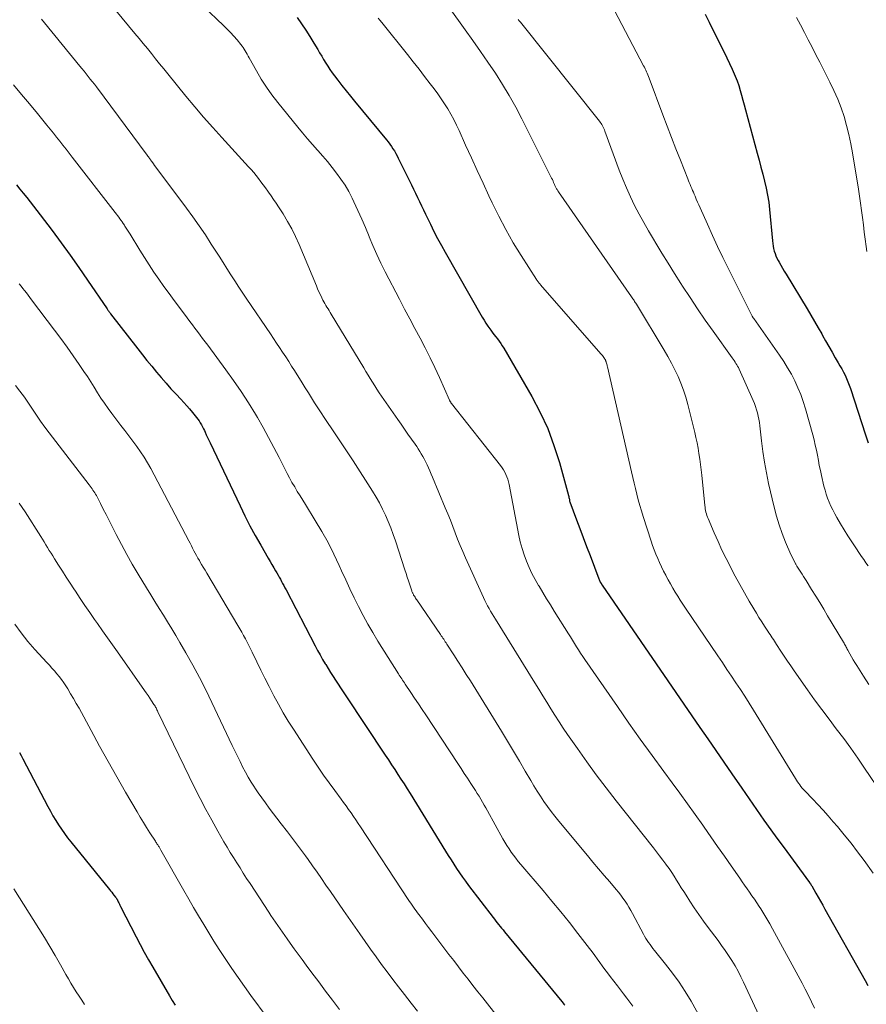
# Model space of a CAD drawing. Units: feet. Extents: x 1950000 to 1955015, y 580000 to 585000.
# Drawn here: x 1951145 to 1951258, y 582926 to 583057 of the extents above; entities that cross this region are included whole.
import ezdxf

# ---------------------------------------------------------------- set-up
doc = ezdxf.new("R2010")
doc.units = ezdxf.units.FT
doc.header["$LTSCALE"] = 100
doc.header["$MEASUREMENT"] = 0
doc.layers.add('CONTOUR INDEX', color=32, linetype='Continuous', lineweight=25)
doc.layers.add('CONTOUR INTERMEDIATE', color=40, linetype='Continuous', lineweight=15)

msp = doc.modelspace()

# ---------------------------------------------------------------- linework, layer by layer
at = {"layer": 'CONTOUR INDEX', "flags": 128}
for points, elevation in [([(1951236.5, 583057.33), (1951237.02, 583056.27), (1951238.63, 583053.04), (1951239, 583052.28), (1951239.37, 583051.53), (1951239.73, 583050.77), (1951240.08, 583050), (1951240.22, 583049.7), (1951240.48, 583049.08), (1951240.73, 583048.46), (1951240.94, 583047.82), (1951241.14, 583047.18), (1951241.32, 583046.53), (1951241.5, 583045.88), (1951241.68, 583045.24), (1951241.85, 583044.59), (1951243.4, 583038.82), (1951243.65, 583037.89), (1951243.9, 583036.96), (1951244.14, 583036.04), (1951244.38, 583035.11), (1951244.6, 583034.17), (1951244.79, 583033.24), (1951244.93, 583032.29), (1951245.04, 583031.34), (1951245.42, 583027.14), (1951245.46, 583026.8), (1951245.52, 583026.46), (1951245.59, 583026.13), (1951245.67, 583025.8), (1951245.77, 583025.47), (1951245.89, 583025.15), (1951246.03, 583024.84), (1951246.18, 583024.53), (1951246.3, 583024.32), (1951246.53, 583023.91), (1951246.76, 583023.51), (1951247, 583023.1), (1951247.24, 583022.7), (1951250.05, 583018.1), (1951250.54, 583017.27), (1951251.03, 583016.44), (1951251.51, 583015.6), (1951251.98, 583014.76), (1951252.08, 583014.58), (1951252.5, 583013.83), (1951252.92, 583013.08), (1951253.35, 583012.34), (1951253.79, 583011.6), (1951254.17, 583010.94), (1951254.41, 583010.53), (1951254.65, 583010.11), (1951254.87, 583009.69), (1951255.08, 583009.26), (1951255.28, 583008.82), (1951255.46, 583008.38), (1951255.63, 583007.94), (1951255.79, 583007.49), (1951257.79, 583001.35), (1951258.15, 583000.27)], 880), ([(1951182.21, 583056.86), (1951182.8, 583056.04), (1951183.38, 583055.2), (1951183.93, 583054.34), (1951184.46, 583053.47), (1951184.96, 583052.61), (1951185.22, 583052.16), (1951185.49, 583051.71), (1951185.75, 583051.27), (1951186.02, 583050.82), (1951186.29, 583050.38), (1951186.58, 583049.94), (1951186.88, 583049.52), (1951187.19, 583049.1), (1951187.65, 583048.52), (1951188.19, 583047.82), (1951188.75, 583047.12), (1951189.31, 583046.43), (1951189.87, 583045.74), (1951194.1, 583040.59), (1951194.33, 583040.31), (1951194.55, 583040.02), (1951194.76, 583039.72), (1951194.96, 583039.42), (1951195.16, 583039.12), (1951195.34, 583038.8), (1951195.52, 583038.49), (1951195.68, 583038.16), (1951197.44, 583034.6), (1951197.71, 583034.05), (1951197.98, 583033.5), (1951198.24, 583032.94), (1951198.5, 583032.38), (1951198.76, 583031.82), (1951199.02, 583031.27), (1951199.29, 583030.71), (1951199.55, 583030.16), (1951199.94, 583029.36), (1951200.42, 583028.42), (1951200.9, 583027.48), (1951201.41, 583026.55), (1951201.92, 583025.63), (1951206.85, 583017), (1951207.09, 583016.6), (1951207.33, 583016.21), (1951207.59, 583015.82), (1951207.85, 583015.44), (1951207.96, 583015.29), (1951208.18, 583014.99), (1951208.4, 583014.69), (1951208.63, 583014.39), (1951208.86, 583014.1), (1951209.08, 583013.8), (1951209.3, 583013.5), (1951209.5, 583013.18), (1951209.7, 583012.87), (1951213.42, 583006.45), (1951214.54, 583004.33), (1951215.54, 583002.17), (1951216.38, 582999.93), (1951217.1, 582997.65), (1951218.31, 582993.25), (1951218.34, 582993.12), (1951218.37, 582993), (1951218.4, 582992.88), (1951218.42, 582992.76), (1951218.46, 582992.51), (1951218.49, 582992.44), (1951219.38, 582990.05), (1951219.82, 582988.86), (1951220.27, 582987.67), (1951220.72, 582986.47), (1951221.17, 582985.28), (1951222.34, 582982.19), (1951222.38, 582982.07), (1951222.43, 582981.96), (1951222.48, 582981.85), (1951222.54, 582981.74), (1951222.64, 582981.56), (1951222.65, 582981.55), (1951222.66, 582981.53), (1951222.67, 582981.51), (1951222.68, 582981.5), (1951222.74, 582981.4), (1951222.77, 582981.35), (1951231.52, 582968.59), (1951232.58, 582967.05), (1951233.64, 582965.5), (1951234.71, 582963.96), (1951235.78, 582962.41), (1951236.85, 582960.87), (1951237.92, 582959.33), (1951238.98, 582957.78), (1951240.04, 582956.23), (1951241.35, 582954.3), (1951242.81, 582952.18), (1951244.29, 582950.07), (1951245.8, 582947.97), (1951247.32, 582945.89), (1951250.36, 582941.77), (1951250.37, 582941.75), (1951250.38, 582941.73), (1951250.39, 582941.72), (1951250.41, 582941.7), (1951250.46, 582941.64), (1951250.47, 582941.62), (1951250.48, 582941.6), (1951250.49, 582941.59), (1951250.5, 582941.57), (1951250.54, 582941.51), (1951250.57, 582941.47), (1951250.59, 582941.42), (1951250.62, 582941.37), (1951250.65, 582941.33), (1951251.2, 582940.36), (1951251.51, 582939.82), (1951251.81, 582939.29), (1951252.11, 582938.75), (1951252.41, 582938.22), (1951257.75, 582928.72), (1951258.11, 582928.05)], 900), ([(1951144.89, 583034.62), (1951145.35, 583034.05), (1951145.8, 583033.48), (1951146.26, 583032.91), (1951146.72, 583032.34), (1951147.17, 583031.77), (1951147.62, 583031.19), (1951148.06, 583030.61), (1951149.63, 583028.54), (1951150.84, 583026.91), (1951152.04, 583025.27), (1951153.21, 583023.61), (1951154.36, 583021.94), (1951156.96, 583018.1), (1951157.02, 583018.02), (1951157.07, 583017.94), (1951157.13, 583017.85), (1951157.19, 583017.77), (1951157.24, 583017.69), (1951157.3, 583017.61), (1951157.36, 583017.53), (1951157.42, 583017.46), (1951161.05, 583012.77), (1951161.65, 583012), (1951162.26, 583011.23), (1951162.89, 583010.46), (1951163.51, 583009.7), (1951164.15, 583008.95), (1951164.79, 583008.21), (1951165.45, 583007.48), (1951166.12, 583006.76), (1951166.76, 583006.07), (1951167.15, 583005.65), (1951167.54, 583005.21), (1951167.92, 583004.78), (1951168.3, 583004.33), (1951168.66, 583003.89), (1951168.85, 583003.66), (1951169.02, 583003.43), (1951169.19, 583003.19), (1951169.34, 583002.94), (1951169.49, 583002.68), (1951169.63, 583002.42), (1951169.77, 583002.16), (1951169.9, 583001.9), (1951169.98, 583001.71), (1951170.15, 583001.36), (1951170.32, 583001), (1951170.48, 583000.64), (1951170.65, 583000.29), (1951174.63, 582991.9), (1951175.28, 582990.57), (1951175.95, 582989.25), (1951176.66, 582987.94), (1951177.38, 582986.65), (1951178.37, 582984.92), (1951178.62, 582984.49), (1951178.86, 582984.08), (1951179.11, 582983.66), (1951179.36, 582983.24), (1951179.53, 582982.96), (1951179.69, 582982.68), (1951179.85, 582982.41), (1951180.01, 582982.13), (1951180.16, 582981.84), (1951180.3, 582981.56), (1951180.45, 582981.28), (1951180.6, 582980.99), (1951180.75, 582980.71), (1951184.62, 582973.25), (1951184.94, 582972.65), (1951185.27, 582972.05), (1951185.61, 582971.46), (1951185.95, 582970.87), (1951186.02, 582970.76), (1951186.34, 582970.23), (1951186.67, 582969.71), (1951187, 582969.19), (1951187.34, 582968.68), (1951187.67, 582968.17), (1951188.01, 582967.66), (1951188.35, 582967.14), (1951188.69, 582966.63), (1951193.95, 582958.7), (1951194.37, 582958.07), (1951194.79, 582957.43), (1951195.2, 582956.8), (1951195.62, 582956.16), (1951196.03, 582955.52), (1951196.44, 582954.88), (1951196.84, 582954.24), (1951197.24, 582953.59), (1951201.96, 582945.95), (1951202.32, 582945.36), (1951202.69, 582944.78), (1951203.06, 582944.2), (1951203.43, 582943.63), (1951203.82, 582943.06), (1951204.21, 582942.49), (1951204.61, 582941.93), (1951205.02, 582941.38), (1951208.27, 582937.12), (1951208.45, 582936.87), (1951208.64, 582936.63), (1951208.83, 582936.4), (1951209.02, 582936.16), (1951209.21, 582935.92), (1951209.41, 582935.69), (1951209.6, 582935.45), (1951209.79, 582935.22), (1951217.43, 582925.92), (1951217.46, 582925.88), (1951217.7, 582925.58), (1951217.82, 582925.43)], 920), ([(1951145.3, 582959.06), (1951145.54, 582958.65), (1951145.76, 582958.22), (1951149.07, 582951.86), (1951149.41, 582951.24), (1951149.75, 582950.64), (1951150.12, 582950.04), (1951150.49, 582949.44), (1951150.89, 582948.86), (1951151.29, 582948.29), (1951151.71, 582947.73), (1951152.15, 582947.18), (1951157.27, 582940.83), (1951157.42, 582940.64), (1951157.57, 582940.46), (1951157.71, 582940.27), (1951157.86, 582940.09), (1951158.08, 582939.81), (1951158.12, 582939.76), (1951158.16, 582939.71), (1951158.19, 582939.66), (1951158.23, 582939.61), (1951158.26, 582939.56), (1951158.29, 582939.51), (1951158.32, 582939.45), (1951158.34, 582939.4), (1951158.44, 582939.2), (1951158.52, 582939.05), (1951158.6, 582938.89), (1951158.67, 582938.74), (1951158.75, 582938.59), (1951160.82, 582934.52), (1951161.35, 582933.5), (1951161.89, 582932.49), (1951162.45, 582931.49), (1951163.02, 582930.49), (1951165.25, 582926.67), (1951165.61, 582926.06), (1951165.99, 582925.46)], 940)]:
    msp.add_lwpolyline(points, dxfattribs=dict(at, elevation=elevation))
at = {"layer": 'CONTOUR INTERMEDIATE', "flags": 128}
for points, elevation in [([(1951221.12, 583064.2), (1951228.3, 583050.46), (1951228.4, 583050.26), (1951228.5, 583050.06), (1951228.59, 583049.86), (1951228.68, 583049.66), (1951228.77, 583049.45), (1951228.86, 583049.24), (1951228.94, 583049.03), (1951229.02, 583048.82), (1951230.86, 583043.92), (1951231.43, 583042.41), (1951232.01, 583040.9), (1951232.59, 583039.4), (1951233.18, 583037.9), (1951234.16, 583035.42), (1951234.26, 583035.16), (1951234.37, 583034.9), (1951234.47, 583034.64), (1951234.58, 583034.39), (1951234.69, 583034.13), (1951234.8, 583033.87), (1951234.91, 583033.62), (1951235.02, 583033.36), (1951235.13, 583033.09), (1951235.3, 583032.7), (1951235.47, 583032.32), (1951235.64, 583031.93), (1951235.81, 583031.54), (1951236.78, 583029.36), (1951237.45, 583027.88), (1951238.14, 583026.41), (1951238.84, 583024.95), (1951239.55, 583023.5), (1951242.75, 583017.14), (1951242.77, 583017.1), (1951242.79, 583017.05), (1951242.82, 583017), (1951242.84, 583016.96), (1951242.88, 583016.89), (1951242.94, 583016.8), (1951246.37, 583011.94), (1951246.93, 583011.11), (1951247.45, 583010.27), (1951247.94, 583009.4), (1951248.41, 583008.52), (1951248.82, 583007.61), (1951249.2, 583006.7), (1951249.53, 583005.76), (1951249.83, 583004.81), (1951250.79, 583001.33), (1951250.97, 583000.66), (1951251.13, 582999.98), (1951251.27, 582999.31), (1951251.4, 582998.63), (1951251.53, 582997.94), (1951251.66, 582997.26), (1951251.81, 582996.59), (1951251.96, 582995.91), (1951252.27, 582994.53), (1951252.42, 582993.98), (1951252.58, 582993.44), (1951252.77, 582992.9), (1951252.97, 582992.37), (1951253.21, 582991.85), (1951253.45, 582991.34), (1951253.72, 582990.84), (1951253.99, 582990.34), (1951254.48, 582989.51), (1951254.96, 582988.7), (1951255.46, 582987.89), (1951255.98, 582987.09), (1951256.51, 582986.3), (1951257.01, 582985.56), (1951257.29, 582985.15), (1951257.58, 582984.73), (1951257.86, 582984.31), (1951258.14, 582983.89)], 884), ([(1951169.73, 583058.38), (1951172.42, 583055.82), (1951172.89, 583055.36), (1951173.35, 583054.88), (1951173.8, 583054.4), (1951174.23, 583053.9), (1951174.75, 583053.29), (1951174.91, 583053.08), (1951175.06, 583052.87), (1951175.2, 583052.66), (1951175.33, 583052.43), (1951175.46, 583052.21), (1951175.58, 583051.98), (1951175.71, 583051.75), (1951175.84, 583051.52), (1951176.82, 583049.76), (1951177.46, 583048.67), (1951178.14, 583047.6), (1951178.88, 583046.58), (1951179.65, 583045.57), (1951182.32, 583042.29), (1951182.96, 583041.51), (1951183.61, 583040.74), (1951184.27, 583039.97), (1951184.94, 583039.22), (1951184.98, 583039.18), (1951185.63, 583038.44), (1951186.26, 583037.7), (1951186.88, 583036.93), (1951187.48, 583036.16), (1951188.05, 583035.37), (1951188.59, 583034.55), (1951189.08, 583033.71), (1951189.53, 583032.84), (1951189.77, 583032.34), (1951190.31, 583031.21), (1951190.83, 583030.06), (1951191.33, 583028.91), (1951191.8, 583027.75), (1951191.82, 583027.7), (1951192.31, 583026.52), (1951192.82, 583025.35), (1951193.37, 583024.19), (1951193.94, 583023.05), (1951195.84, 583019.38), (1951196.52, 583018.08), (1951197.2, 583016.79), (1951197.89, 583015.5), (1951198.58, 583014.21), (1951199.26, 583012.91), (1951199.92, 583011.6), (1951200.55, 583010.28), (1951201.16, 583008.95), (1951202.49, 583005.95), (1951202.52, 583005.89), (1951202.55, 583005.83), (1951202.58, 583005.78), (1951202.61, 583005.72), (1951202.65, 583005.67), (1951202.68, 583005.61), (1951202.72, 583005.56), (1951202.76, 583005.51), (1951209.28, 582997.24), (1951209.48, 582996.96), (1951209.67, 582996.67), (1951209.84, 582996.37), (1951209.99, 582996.06), (1951210.12, 582995.74), (1951210.24, 582995.42), (1951210.33, 582995.09), (1951210.4, 582994.75), (1951211.71, 582987.96), (1951211.9, 582987.08), (1951212.13, 582986.22), (1951212.41, 582985.36), (1951212.72, 582984.51), (1951213.07, 582983.68), (1951213.45, 582982.87), (1951213.87, 582982.07), (1951214.32, 582981.29), (1951214.39, 582981.18), (1951214.89, 582980.35), (1951215.4, 582979.53), (1951215.91, 582978.7), (1951216.42, 582977.88), (1951218.29, 582974.88), (1951218.56, 582974.45), (1951218.83, 582974.01), (1951219.1, 582973.58), (1951219.37, 582973.15), (1951219.64, 582972.71), (1951219.92, 582972.28), (1951220.2, 582971.86), (1951220.49, 582971.43), (1951224.81, 582965.17), (1951226.33, 582962.99), (1951227.86, 582960.82), (1951229.42, 582958.67), (1951230.99, 582956.52), (1951232.08, 582955.03), (1951233.11, 582953.64), (1951234.13, 582952.23), (1951235.14, 582950.83), (1951236.15, 582949.41), (1951236.33, 582949.15), (1951237.24, 582947.86), (1951238.14, 582946.58), (1951239.04, 582945.29), (1951239.93, 582943.99), (1951241.07, 582942.34), (1951241.39, 582941.87), (1951241.72, 582941.4), (1951242.05, 582940.94), (1951242.37, 582940.47), (1951242.7, 582940), (1951243.03, 582939.53), (1951243.34, 582939.06), (1951243.66, 582938.58), (1951243.88, 582938.25), (1951244.29, 582937.6), (1951244.69, 582936.94), (1951245.08, 582936.28), (1951245.45, 582935.61), (1951249.37, 582928.38), (1951249.8, 582927.56), (1951250.23, 582926.73), (1951250.64, 582925.9), (1951251.04, 582925.06)], 904), ([(1951202.45, 583058.22), (1951204.57, 583055.25), (1951205.59, 583053.82), (1951206.59, 583052.37), (1951207.59, 583050.92), (1951208.58, 583049.46), (1951209.53, 583047.98), (1951210.44, 583046.48), (1951211.3, 583044.94), (1951212.12, 583043.39), (1951215.98, 583035.67), (1951216.07, 583035.48), (1951216.16, 583035.3), (1951216.25, 583035.11), (1951216.33, 583034.92), (1951216.41, 583034.73), (1951216.46, 583034.64), (1951216.5, 583034.54), (1951216.54, 583034.45), (1951216.59, 583034.35), (1951216.64, 583034.25), (1951216.68, 583034.16), (1951216.73, 583034.08), (1951216.78, 583033.99), (1951216.83, 583033.91), (1951216.88, 583033.83), (1951216.94, 583033.75), (1951216.99, 583033.66), (1951226.69, 583019.71), (1951226.77, 583019.58), (1951226.86, 583019.46), (1951226.94, 583019.34), (1951227.02, 583019.22), (1951227.1, 583019.09), (1951227.18, 583018.97), (1951227.26, 583018.84), (1951227.34, 583018.72), (1951231.04, 583012.61), (1951231.53, 583011.75), (1951232.01, 583010.89), (1951232.45, 583010), (1951232.87, 583009.11), (1951233.25, 583008.2), (1951233.6, 583007.28), (1951233.9, 583006.34), (1951234.16, 583005.39), (1951235.09, 583001.67), (1951235.26, 583000.97), (1951235.41, 583000.26), (1951235.54, 582999.55), (1951235.66, 582998.84), (1951235.77, 582998.12), (1951235.86, 582997.41), (1951235.95, 582996.69), (1951236.03, 582995.97), (1951236.44, 582991.92), (1951236.47, 582991.7), (1951236.5, 582991.48), (1951236.54, 582991.26), (1951236.59, 582991.04), (1951236.65, 582990.82), (1951236.71, 582990.61), (1951236.79, 582990.4), (1951236.87, 582990.19), (1951237.68, 582988.3), (1951238.19, 582987.15), (1951238.72, 582986.01), (1951239.26, 582984.88), (1951239.83, 582983.76), (1951239.89, 582983.65), (1951240.48, 582982.53), (1951241.09, 582981.41), (1951241.71, 582980.3), (1951242.34, 582979.2), (1951242.95, 582978.17), (1951243.29, 582977.6), (1951243.64, 582977.02), (1951244, 582976.46), (1951244.37, 582975.89), (1951244.82, 582975.22), (1951244.96, 582974.99), (1951245.11, 582974.77), (1951245.26, 582974.55), (1951245.4, 582974.33), (1951245.55, 582974.11), (1951245.69, 582973.89), (1951245.84, 582973.67), (1951245.98, 582973.45), (1951246.55, 582972.56), (1951246.98, 582971.9), (1951247.41, 582971.24), (1951247.86, 582970.59), (1951248.31, 582969.94), (1951250.1, 582967.39), (1951251.03, 582966.08), (1951251.98, 582964.78), (1951252.95, 582963.49), (1951253.92, 582962.21), (1951254.9, 582960.93), (1951255.85, 582959.63), (1951256.78, 582958.32), (1951257.69, 582956.99), (1951260.04, 582953.51)], 892), ([(1951158.11, 583057.8), (1951160.66, 583054.77), (1951161.21, 583054.1), (1951161.77, 583053.43), (1951162.31, 583052.75), (1951162.85, 583052.07), (1951163.39, 583051.39), (1951163.94, 583050.71), (1951164.48, 583050.04), (1951165.03, 583049.36), (1951167.44, 583046.42), (1951168.61, 583045.01), (1951169.79, 583043.62), (1951171, 583042.25), (1951172.22, 583040.89), (1951175.77, 583037.01), (1951176.11, 583036.63), (1951176.45, 583036.24), (1951176.78, 583035.84), (1951177.1, 583035.43), (1951177.41, 583035.02), (1951177.72, 583034.61), (1951178.03, 583034.19), (1951178.33, 583033.77), (1951178.42, 583033.64), (1951178.76, 583033.15), (1951179.09, 583032.66), (1951179.42, 583032.16), (1951179.75, 583031.67), (1951180.35, 583030.73), (1951180.95, 583029.75), (1951181.52, 583028.75), (1951182.02, 583027.72), (1951182.49, 583026.68), (1951184.78, 583021.17), (1951184.95, 583020.77), (1951185.13, 583020.37), (1951185.31, 583019.97), (1951185.51, 583019.57), (1951185.66, 583019.28), (1951185.78, 583019.03), (1951185.91, 583018.8), (1951186.05, 583018.56), (1951186.19, 583018.33), (1951186.34, 583018.1), (1951186.48, 583017.87), (1951186.62, 583017.64), (1951186.77, 583017.41), (1951191.08, 583010.25), (1951191.37, 583009.78), (1951191.66, 583009.3), (1951191.95, 583008.83), (1951192.24, 583008.35), (1951192.54, 583007.88), (1951192.84, 583007.41), (1951193.15, 583006.95), (1951193.46, 583006.49), (1951195.6, 583003.39), (1951196.05, 583002.74), (1951196.51, 583002.08), (1951196.96, 583001.43), (1951197.42, 583000.77), (1951197.9, 583000.1), (1951198.12, 582999.78), (1951198.33, 582999.46), (1951198.53, 582999.13), (1951198.73, 582998.8), (1951198.92, 582998.47), (1951199.1, 582998.13), (1951199.28, 582997.79), (1951199.45, 582997.44), (1951199.5, 582997.34), (1951199.69, 582996.93), (1951199.87, 582996.53), (1951200.05, 582996.12), (1951200.22, 582995.72), (1951201.92, 582991.64), (1951202.27, 582990.81), (1951202.6, 582989.97), (1951202.93, 582989.14), (1951203.24, 582988.3), (1951203.57, 582987.46), (1951203.9, 582986.62), (1951204.25, 582985.8), (1951204.61, 582984.97), (1951207, 582979.68), (1951207.18, 582979.31), (1951207.36, 582978.95), (1951207.55, 582978.59), (1951207.74, 582978.23), (1951207.95, 582977.88), (1951208.16, 582977.53), (1951208.37, 582977.18), (1951208.58, 582976.83), (1951213.84, 582968.36), (1951214.37, 582967.5), (1951214.91, 582966.63), (1951215.44, 582965.76), (1951215.97, 582964.89), (1951216.51, 582964.03), (1951217.06, 582963.17), (1951217.62, 582962.32), (1951218.19, 582961.48), (1951219.49, 582959.6), (1951220.73, 582957.83), (1951222, 582956.08), (1951223.3, 582954.36), (1951224.63, 582952.65), (1951229.6, 582946.36), (1951230.02, 582945.83), (1951230.43, 582945.3), (1951230.84, 582944.76), (1951231.24, 582944.22), (1951231.33, 582944.09), (1951231.69, 582943.61), (1951232.03, 582943.11), (1951232.36, 582942.61), (1951232.68, 582942.1), (1951232.99, 582941.59), (1951233.31, 582941.08), (1951233.63, 582940.57), (1951233.95, 582940.07), (1951234.45, 582939.28), (1951235.03, 582938.38), (1951235.63, 582937.5), (1951236.25, 582936.63), (1951236.88, 582935.77), (1951238.19, 582934.05), (1951238.67, 582933.39), (1951239.14, 582932.73), (1951239.6, 582932.05), (1951240.04, 582931.37), (1951240.46, 582930.67), (1951240.86, 582929.96), (1951241.23, 582929.23), (1951241.59, 582928.5), (1951244.23, 582922.79)], 908), ([(1951148.24, 583056.67), (1951148.63, 583056.16), (1951153.33, 583050.42), (1951153.61, 583050.08), (1951153.89, 583049.73), (1951154.17, 583049.39), (1951154.45, 583049.04), (1951154.72, 583048.69), (1951154.99, 583048.34), (1951155.26, 583047.99), (1951155.53, 583047.63), (1951162.28, 583038.55), (1951162.36, 583038.43), (1951162.44, 583038.32), (1951162.53, 583038.21), (1951162.61, 583038.1), (1951162.67, 583038.02), (1951162.72, 583037.95), (1951162.78, 583037.87), (1951162.83, 583037.79), (1951162.89, 583037.72), (1951162.94, 583037.65), (1951162.97, 583037.61), (1951163, 583037.56), (1951163.03, 583037.52), (1951163.06, 583037.48), (1951163.09, 583037.44), (1951163.12, 583037.4), (1951163.15, 583037.36), (1951163.18, 583037.31), (1951167.52, 583031.5), (1951168.37, 583030.33), (1951169.21, 583029.14), (1951170.02, 583027.94), (1951170.81, 583026.73), (1951171.32, 583025.93), (1951171.84, 583025.11), (1951172.37, 583024.28), (1951172.89, 583023.46), (1951173.41, 583022.64), (1951173.94, 583021.82), (1951174.47, 583021), (1951175.01, 583020.19), (1951175.55, 583019.38), (1951178.67, 583014.77), (1951179.08, 583014.16), (1951179.49, 583013.56), (1951179.9, 583012.95), (1951180.3, 583012.34), (1951180.7, 583011.73), (1951181.1, 583011.12), (1951181.49, 583010.5), (1951181.88, 583009.88), (1951182.89, 583008.25), (1951183.3, 583007.58), (1951183.72, 583006.92), (1951184.13, 583006.26), (1951184.55, 583005.6), (1951184.97, 583004.94), (1951185.4, 583004.28), (1951185.83, 583003.63), (1951186.27, 583002.99), (1951186.84, 583002.15), (1951187.56, 583001.08), (1951188.27, 583000.01), (1951188.98, 582998.94), (1951189.68, 582997.86), (1951192.25, 582993.84), (1951192.72, 582993.06), (1951193.17, 582992.27), (1951193.59, 582991.45), (1951193.98, 582990.63), (1951194.34, 582989.79), (1951194.68, 582988.95), (1951194.99, 582988.09), (1951195.29, 582987.23), (1951196.55, 582983.38), (1951196.71, 582982.89), (1951196.87, 582982.39), (1951197.03, 582981.9), (1951197.2, 582981.4), (1951197.46, 582980.58), (1951197.49, 582980.5), (1951197.52, 582980.41), (1951197.56, 582980.33), (1951197.6, 582980.25), (1951197.64, 582980.17), (1951197.68, 582980.09), (1951197.72, 582980.01), (1951197.77, 582979.93), (1951197.82, 582979.85), (1951197.9, 582979.73), (1951197.98, 582979.61), (1951198.06, 582979.49), (1951198.14, 582979.37), (1951201.28, 582974.77), (1951201.39, 582974.61), (1951201.5, 582974.45), (1951201.6, 582974.29), (1951201.71, 582974.13), (1951201.82, 582973.97), (1951201.93, 582973.81), (1951202.03, 582973.65), (1951202.14, 582973.49), (1951203.05, 582972.08), (1951203.61, 582971.21), (1951204.16, 582970.34), (1951204.71, 582969.46), (1951205.26, 582968.59), (1951209.38, 582961.91), (1951210.19, 582960.59), (1951210.99, 582959.26), (1951211.78, 582957.93), (1951212.56, 582956.6), (1951213.3, 582955.34), (1951213.72, 582954.64), (1951214.15, 582953.94), (1951214.59, 582953.25), (1951215.04, 582952.56), (1951215.51, 582951.89), (1951216, 582951.23), (1951216.5, 582950.58), (1951217.02, 582949.94), (1951220.83, 582945.36), (1951221.56, 582944.48), (1951222.3, 582943.6), (1951223.04, 582942.72), (1951223.79, 582941.85), (1951224.65, 582940.84), (1951224.96, 582940.47), (1951225.26, 582940.09), (1951225.55, 582939.69), (1951225.83, 582939.3), (1951226.1, 582938.89), (1951226.35, 582938.47), (1951226.6, 582938.05), (1951226.83, 582937.63), (1951228.27, 582934.9), (1951228.43, 582934.62), (1951228.59, 582934.33), (1951228.77, 582934.06), (1951228.95, 582933.79), (1951229.15, 582933.52), (1951229.34, 582933.26), (1951229.54, 582933), (1951229.75, 582932.74), (1951231.22, 582930.91), (1951232.14, 582929.72), (1951233.01, 582928.51), (1951233.83, 582927.25), (1951234.6, 582925.96), (1951235.8, 582923.82)], 912), ([(1951193.01, 583056.81), (1951193.24, 583056.51), (1951193.47, 583056.22), (1951196.9, 583051.94), (1951197.66, 583050.98), (1951198.43, 583050.01), (1951199.18, 583049.04), (1951199.93, 583048.06), (1951200.44, 583047.39), (1951200.92, 583046.74), (1951201.38, 583046.07), (1951201.82, 583045.4), (1951202.25, 583044.71), (1951202.65, 583044), (1951203.04, 583043.29), (1951203.4, 583042.57), (1951203.75, 583041.84), (1951204.62, 583039.91), (1951205.39, 583038.21), (1951206.16, 583036.52), (1951206.95, 583034.82), (1951207.73, 583033.13), (1951208.16, 583032.22), (1951209.04, 583030.42), (1951209.97, 583028.65), (1951210.96, 583026.91), (1951212.01, 583025.2), (1951214.05, 583022.01), (1951214.11, 583021.91), (1951214.17, 583021.82), (1951214.24, 583021.73), (1951214.31, 583021.65), (1951214.38, 583021.56), (1951214.45, 583021.47), (1951214.52, 583021.39), (1951214.6, 583021.31), (1951222.61, 583012.13), (1951222.71, 583012.01), (1951222.81, 583011.89), (1951222.91, 583011.76), (1951223, 583011.63), (1951223.11, 583011.49), (1951223.14, 583011.43), (1951223.18, 583011.37), (1951223.21, 583011.31), (1951223.24, 583011.25), (1951223.27, 583011.19), (1951223.29, 583011.12), (1951223.32, 583011.06), (1951223.33, 583010.99), (1951223.37, 583010.87), (1951223.4, 583010.75), (1951223.43, 583010.62), (1951223.46, 583010.49), (1951223.49, 583010.37), (1951226.69, 582996.41), (1951226.86, 582995.67), (1951227.04, 582994.92), (1951227.21, 582994.18), (1951227.39, 582993.43), (1951227.58, 582992.69), (1951227.78, 582991.95), (1951228, 582991.22), (1951228.23, 582990.49), (1951229.3, 582987.21), (1951229.5, 582986.63), (1951229.71, 582986.04), (1951229.93, 582985.47), (1951230.17, 582984.9), (1951230.42, 582984.33), (1951230.68, 582983.77), (1951230.95, 582983.21), (1951231.23, 582982.66), (1951231.25, 582982.62), (1951231.54, 582982.06), (1951231.85, 582981.5), (1951232.17, 582980.95), (1951232.49, 582980.4), (1951232.83, 582979.86), (1951233.17, 582979.32), (1951233.51, 582978.79), (1951233.87, 582978.26), (1951238.16, 582971.92), (1951238.77, 582971.03), (1951239.37, 582970.13), (1951239.98, 582969.24), (1951240.58, 582968.35), (1951241.18, 582967.45), (1951241.76, 582966.55), (1951242.34, 582965.64), (1951242.91, 582964.72), (1951248.49, 582955.62), (1951248.63, 582955.4), (1951248.77, 582955.18), (1951248.92, 582954.96), (1951249.07, 582954.75), (1951249.22, 582954.54), (1951249.38, 582954.34), (1951249.56, 582954.14), (1951249.73, 582953.95), (1951250.78, 582952.86), (1951251.47, 582952.13), (1951252.16, 582951.38), (1951252.84, 582950.62), (1951253.51, 582949.86), (1951254.06, 582949.22), (1951254.98, 582948.11), (1951255.89, 582946.99), (1951256.76, 582945.85), (1951257.61, 582944.69), (1951258.83, 582942.99)], 896), ([(1951211.61, 583056.63), (1951211.76, 583056.44), (1951211.91, 583056.24), (1951222.42, 583043.07), (1951222.54, 583042.93), (1951222.65, 583042.77), (1951222.75, 583042.62), (1951222.85, 583042.45), (1951222.93, 583042.29), (1951223.02, 583042.12), (1951223.09, 583041.95), (1951223.16, 583041.77), (1951225.05, 583036.58), (1951225.52, 583035.38), (1951226.01, 583034.19), (1951226.54, 583033.02), (1951227.1, 583031.86), (1951227.7, 583030.72), (1951228.31, 583029.59), (1951228.95, 583028.47), (1951229.6, 583027.36), (1951229.91, 583026.86), (1951230.73, 583025.52), (1951231.56, 583024.17), (1951232.4, 583022.83), (1951233.24, 583021.5), (1951233.48, 583021.12), (1951234.47, 583019.6), (1951235.46, 583018.1), (1951236.49, 583016.61), (1951237.53, 583015.14), (1951240.09, 583011.58), (1951240.22, 583011.4), (1951240.34, 583011.22), (1951240.46, 583011.03), (1951240.58, 583010.85), (1951240.7, 583010.66), (1951240.8, 583010.47), (1951240.9, 583010.28), (1951241, 583010.08), (1951242.87, 583005.89), (1951243.04, 583005.49), (1951243.19, 583005.09), (1951243.32, 583004.68), (1951243.44, 583004.26), (1951243.53, 583003.84), (1951243.62, 583003.42), (1951243.69, 583002.99), (1951243.74, 583002.56), (1951243.96, 583000.55), (1951244.14, 582999.11), (1951244.35, 582997.69), (1951244.62, 582996.27), (1951244.92, 582994.86), (1951245.64, 582991.73), (1951245.95, 582990.53), (1951246.31, 582989.35), (1951246.72, 582988.19), (1951247.18, 582987.05), (1951247.88, 582985.41), (1951248.03, 582985.1), (1951248.18, 582984.79), (1951248.34, 582984.49), (1951248.51, 582984.19), (1951248.53, 582984.15), (1951248.69, 582983.88), (1951248.86, 582983.6), (1951249.03, 582983.32), (1951249.21, 582983.05), (1951249.38, 582982.78), (1951249.55, 582982.5), (1951249.73, 582982.23), (1951249.9, 582981.95), (1951250.64, 582980.76), (1951251.18, 582979.89), (1951251.72, 582979.02), (1951252.25, 582978.14), (1951252.77, 582977.27), (1951254.88, 582973.74), (1951254.95, 582973.61), (1951255.03, 582973.48), (1951255.1, 582973.35), (1951255.17, 582973.22), (1951255.24, 582973.08), (1951255.31, 582972.95), (1951255.38, 582972.82), (1951255.45, 582972.69), (1951255.73, 582972.18), (1951255.95, 582971.8), (1951256.17, 582971.42), (1951256.4, 582971.04), (1951256.63, 582970.66), (1951257.55, 582969.22), (1951258.24, 582968.13)], 888), ([(1951248.64, 583056.89), (1951249.15, 583055.89), (1951249.67, 583054.9), (1951250.18, 583053.91), (1951250.7, 583052.92), (1951251.21, 583051.93), (1951251.72, 583050.94), (1951253.07, 583048.28), (1951253.61, 583047.16), (1951254.11, 583046.03), (1951254.55, 583044.87), (1951254.95, 583043.69), (1951255.29, 583042.5), (1951255.6, 583041.3), (1951255.86, 583040.08), (1951256.09, 583038.86), (1951256.87, 583034.05), (1951257.01, 583033.1), (1951257.15, 583032.15), (1951257.28, 583031.19), (1951257.4, 583030.24), (1951257.52, 583029.28), (1951257.64, 583028.33), (1951257.76, 583027.37), (1951257.88, 583026.42), (1951257.97, 583025.73)], 876), ([(1951144.5, 583047.93), (1951145.58, 583046.65), (1951146.64, 583045.37), (1951147.71, 583044.08), (1951148.96, 583042.56), (1951149.39, 583042.03), (1951149.82, 583041.5), (1951150.24, 583040.97), (1951150.66, 583040.43), (1951151.08, 583039.9), (1951151.5, 583039.36), (1951151.92, 583038.83), (1951152.33, 583038.29), (1951158.03, 583030.93), (1951158.19, 583030.72), (1951158.35, 583030.52), (1951158.5, 583030.31), (1951158.66, 583030.1), (1951158.82, 583029.88), (1951158.97, 583029.67), (1951159.11, 583029.45), (1951159.26, 583029.23), (1951159.32, 583029.13), (1951159.5, 583028.86), (1951159.67, 583028.58), (1951159.84, 583028.31), (1951160.01, 583028.04), (1951161.31, 583025.91), (1951161.92, 583024.93), (1951162.55, 583023.96), (1951163.19, 583022.99), (1951163.85, 583022.04), (1951164.52, 583021.09), (1951165.2, 583020.15), (1951165.88, 583019.21), (1951166.57, 583018.28), (1951167.61, 583016.89), (1951167.95, 583016.43), (1951168.29, 583015.98), (1951168.63, 583015.53), (1951168.97, 583015.08), (1951169.31, 583014.62), (1951169.65, 583014.17), (1951169.99, 583013.72), (1951170.33, 583013.26), (1951172.75, 583010), (1951173.78, 583008.56), (1951174.79, 583007.1), (1951175.74, 583005.6), (1951176.67, 583004.09), (1951176.94, 583003.64), (1951177.69, 583002.33), (1951178.43, 583001), (1951179.14, 582999.66), (1951179.83, 582998.31), (1951180.57, 582996.83), (1951180.88, 582996.21), (1951181.2, 582995.6), (1951181.54, 582995), (1951181.9, 582994.41), (1951182.25, 582993.81), (1951182.62, 582993.22), (1951182.98, 582992.64), (1951183.34, 582992.05), (1951184.64, 582989.95), (1951185.5, 582988.48), (1951186.33, 582987), (1951187.1, 582985.48), (1951187.83, 582983.94), (1951188.14, 582983.23), (1951188.69, 582982.03), (1951189.24, 582980.84), (1951189.81, 582979.66), (1951190.39, 582978.48), (1951190.99, 582977.31), (1951191.61, 582976.15), (1951192.27, 582975.02), (1951192.95, 582973.9), (1951195.69, 582969.55), (1951195.8, 582969.38), (1951195.91, 582969.2), (1951196.03, 582969.03), (1951196.14, 582968.86), (1951196.25, 582968.69), (1951196.37, 582968.52), (1951196.48, 582968.35), (1951196.6, 582968.18), (1951197.36, 582967.03), (1951197.85, 582966.29), (1951198.35, 582965.55), (1951198.84, 582964.8), (1951199.33, 582964.06), (1951203.58, 582957.61), (1951204.02, 582956.95), (1951204.45, 582956.29), (1951204.88, 582955.63), (1951205.32, 582954.96), (1951205.69, 582954.39), (1951205.93, 582954.01), (1951206.17, 582953.63), (1951206.41, 582953.25), (1951206.64, 582952.86), (1951206.86, 582952.47), (1951207.09, 582952.08), (1951207.31, 582951.69), (1951207.53, 582951.3), (1951209.59, 582947.58), (1951209.85, 582947.13), (1951210.12, 582946.69), (1951210.4, 582946.25), (1951210.69, 582945.82), (1951211, 582945.4), (1951211.31, 582944.99), (1951211.63, 582944.58), (1951211.96, 582944.18), (1951214.93, 582940.69), (1951216.11, 582939.28), (1951217.27, 582937.86), (1951218.42, 582936.43), (1951219.56, 582934.98), (1951221.11, 582932.99), (1951221.46, 582932.53), (1951221.8, 582932.07), (1951222.14, 582931.6), (1951222.47, 582931.13), (1951222.8, 582930.66), (1951223.14, 582930.19), (1951223.48, 582929.73), (1951223.83, 582929.27), (1951224.81, 582928.02), (1951225.22, 582927.48), (1951225.64, 582926.94), (1951226.05, 582926.39), (1951226.46, 582925.85), (1951226.86, 582925.29)], 916), ([(1951145.26, 583021.42), (1951145.51, 583021.13), (1951145.75, 583020.83), (1951145.99, 583020.53), (1951146.22, 583020.22), (1951146.45, 583019.91), (1951146.68, 583019.6), (1951146.91, 583019.3), (1951149.98, 583015.26), (1951150.82, 583014.14), (1951151.65, 583013.01), (1951152.46, 583011.87), (1951153.25, 583010.71), (1951153.88, 583009.79), (1951154.34, 583009.09), (1951154.8, 583008.38), (1951155.25, 583007.67), (1951155.69, 583006.95), (1951156.14, 583006.24), (1951156.6, 583005.54), (1951157.09, 583004.85), (1951157.59, 583004.17), (1951158.8, 583002.6), (1951159.33, 583001.91), (1951159.86, 583001.21), (1951160.38, 583000.51), (1951160.9, 582999.81), (1951161.41, 582999.1), (1951161.89, 582998.38), (1951162.33, 582997.63), (1951162.75, 582996.87), (1951167.81, 582987.24), (1951167.99, 582986.91), (1951168.16, 582986.58), (1951168.33, 582986.25), (1951168.5, 582985.92), (1951168.68, 582985.59), (1951168.86, 582985.27), (1951169.04, 582984.94), (1951169.22, 582984.62), (1951169.3, 582984.49), (1951169.52, 582984.1), (1951169.75, 582983.71), (1951169.98, 582983.32), (1951170.2, 582982.94), (1951174.34, 582975.96), (1951174.6, 582975.52), (1951174.85, 582975.09), (1951175.1, 582974.65), (1951175.34, 582974.2), (1951175.58, 582973.76), (1951175.81, 582973.31), (1951176.03, 582972.86), (1951176.25, 582972.41), (1951176.87, 582971.12), (1951177.4, 582970.03), (1951177.94, 582968.94), (1951178.49, 582967.85), (1951179.05, 582966.77), (1951179.12, 582966.63), (1951179.74, 582965.49), (1951180.38, 582964.36), (1951181.05, 582963.25), (1951181.74, 582962.16), (1951184.32, 582958.17), (1951185.02, 582957.11), (1951185.73, 582956.06), (1951186.47, 582955.02), (1951187.22, 582954), (1951188.06, 582952.86), (1951188.4, 582952.4), (1951188.73, 582951.95), (1951189.06, 582951.49), (1951189.39, 582951.04), (1951189.72, 582950.57), (1951190.04, 582950.11), (1951190.35, 582949.64), (1951190.67, 582949.18), (1951197.01, 582939.51), (1951197.18, 582939.25), (1951197.36, 582939), (1951197.53, 582938.74), (1951197.7, 582938.49), (1951197.88, 582938.24), (1951198.06, 582937.99), (1951198.24, 582937.74), (1951198.42, 582937.49), (1951198.88, 582936.88), (1951199.29, 582936.32), (1951199.7, 582935.77), (1951200.12, 582935.22), (1951200.54, 582934.67), (1951202.41, 582932.2), (1951203.04, 582931.37), (1951203.68, 582930.54), (1951204.32, 582929.71), (1951204.96, 582928.89), (1951205.61, 582928.06), (1951206.25, 582927.24), (1951206.9, 582926.42), (1951207.54, 582925.6), (1951209.8, 582922.73)], 924), ([(1951144.78, 583007.9), (1951145.37, 583007.14), (1951145.95, 583006.36), (1951146.49, 583005.57), (1951147.02, 583004.76), (1951147.55, 583003.95), (1951148.09, 583003.15), (1951148.66, 583002.37), (1951149.24, 583001.6), (1951154.57, 582994.67), (1951154.7, 582994.5), (1951154.83, 582994.33), (1951154.95, 582994.16), (1951155.08, 582993.98), (1951155.2, 582993.81), (1951155.32, 582993.62), (1951155.42, 582993.44), (1951155.53, 582993.25), (1951156.07, 582992.19), (1951156.44, 582991.47), (1951156.81, 582990.75), (1951157.18, 582990.02), (1951157.54, 582989.3), (1951158.17, 582988.07), (1951158.86, 582986.74), (1951159.57, 582985.42), (1951160.31, 582984.12), (1951161.07, 582982.82), (1951162.2, 582980.96), (1951162.75, 582980.05), (1951163.3, 582979.14), (1951163.87, 582978.24), (1951164.44, 582977.34), (1951165, 582976.44), (1951165.56, 582975.54), (1951166.1, 582974.62), (1951166.64, 582973.71), (1951167.44, 582972.32), (1951168.35, 582970.69), (1951169.23, 582969.06), (1951170.07, 582967.4), (1951170.89, 582965.72), (1951173.6, 582959.99), (1951173.94, 582959.28), (1951174.28, 582958.58), (1951174.63, 582957.87), (1951174.97, 582957.17), (1951175.34, 582956.47), (1951175.72, 582955.79), (1951176.12, 582955.12), (1951176.54, 582954.45), (1951176.59, 582954.38), (1951177.05, 582953.7), (1951177.52, 582953.02), (1951178.01, 582952.35), (1951178.5, 582951.68), (1951180.12, 582949.58), (1951180.93, 582948.51), (1951181.73, 582947.45), (1951182.53, 582946.37), (1951183.32, 582945.3), (1951183.68, 582944.81), (1951184.28, 582943.97), (1951184.88, 582943.13), (1951185.48, 582942.28), (1951186.06, 582941.43), (1951186.65, 582940.57), (1951187.23, 582939.72), (1951187.82, 582938.87), (1951188.41, 582938.02), (1951190.54, 582934.93), (1951191.26, 582933.91), (1951191.98, 582932.89), (1951192.72, 582931.88), (1951193.46, 582930.87), (1951194.21, 582929.87), (1951194.96, 582928.87), (1951195.72, 582927.87), (1951196.49, 582926.88), (1951197.4, 582925.71), (1951198.23, 582924.64)], 928), ([(1951145.28, 582992.24), (1951146.04, 582991.09), (1951148.13, 582987.81), (1951148.36, 582987.45), (1951148.59, 582987.08), (1951148.82, 582986.71), (1951149.05, 582986.34), (1951149.27, 582985.97), (1951149.5, 582985.6), (1951149.73, 582985.23), (1951149.96, 582984.86), (1951150.5, 582984), (1951151.01, 582983.21), (1951151.51, 582982.41), (1951152.03, 582981.62), (1951152.55, 582980.83), (1951152.75, 582980.52), (1951153.38, 582979.58), (1951154.01, 582978.64), (1951154.65, 582977.71), (1951155.3, 582976.78), (1951155.7, 582976.22), (1951156.36, 582975.28), (1951157.02, 582974.34), (1951157.68, 582973.4), (1951158.34, 582972.46), (1951161.93, 582967.34), (1951162.17, 582966.99), (1951162.41, 582966.64), (1951162.65, 582966.29), (1951162.88, 582965.94), (1951163.19, 582965.46), (1951163.26, 582965.35), (1951163.33, 582965.23), (1951163.4, 582965.11), (1951163.47, 582964.99), (1951163.53, 582964.86), (1951163.59, 582964.74), (1951163.66, 582964.62), (1951163.72, 582964.49), (1951168.58, 582954.43), (1951169.31, 582952.96), (1951170.07, 582951.5), (1951170.86, 582950.05), (1951171.66, 582948.62), (1951172.49, 582947.19), (1951172.91, 582946.48), (1951173.33, 582945.78), (1951173.76, 582945.08), (1951174.19, 582944.39), (1951174.63, 582943.7), (1951175.07, 582943.01), (1951175.51, 582942.32), (1951175.96, 582941.64), (1951178.44, 582937.83), (1951178.74, 582937.38), (1951179.04, 582936.93), (1951179.34, 582936.48), (1951179.65, 582936.03), (1951179.95, 582935.59), (1951180.26, 582935.14), (1951180.58, 582934.7), (1951180.89, 582934.26), (1951181.3, 582933.68), (1951181.82, 582932.95), (1951182.35, 582932.23), (1951182.88, 582931.5), (1951183.41, 582930.78), (1951184.17, 582929.76), (1951185.09, 582928.53), (1951186.01, 582927.31), (1951186.94, 582926.09), (1951187.88, 582924.88)], 932), ([(1951144.69, 582976.14), (1951145.51, 582974.97), (1951146.41, 582973.85), (1951147.35, 582972.77), (1951148.94, 582971.06), (1951149.28, 582970.68), (1951149.62, 582970.31), (1951149.95, 582969.93), (1951150.28, 582969.55), (1951150.6, 582969.16), (1951150.91, 582968.76), (1951151.2, 582968.35), (1951151.48, 582967.93), (1951151.73, 582967.53), (1951152.11, 582966.89), (1951152.49, 582966.26), (1951152.86, 582965.61), (1951153.22, 582964.96), (1951154.82, 582961.98), (1951155.94, 582959.92), (1951157.08, 582957.87), (1951158.24, 582955.83), (1951159.41, 582953.8), (1951160.96, 582951.15), (1951161.37, 582950.46), (1951161.79, 582949.76), (1951162.21, 582949.08), (1951162.64, 582948.39), (1951163.37, 582947.25), (1951163.44, 582947.14), (1951163.51, 582947.03), (1951163.58, 582946.92), (1951163.66, 582946.81), (1951163.69, 582946.76), (1951163.75, 582946.68), (1951163.8, 582946.6), (1951163.86, 582946.51), (1951163.91, 582946.43), (1951163.96, 582946.34), (1951164.02, 582946.25), (1951164.07, 582946.17), (1951164.12, 582946.08), (1951167.16, 582940.71), (1951167.81, 582939.57), (1951168.46, 582938.44), (1951169.13, 582937.32), (1951169.8, 582936.2), (1951170.48, 582935.08), (1951171.17, 582933.97), (1951171.87, 582932.87), (1951172.58, 582931.77), (1951172.75, 582931.52), (1951173.56, 582930.31), (1951174.38, 582929.11), (1951175.22, 582927.92), (1951176.08, 582926.74), (1951178.24, 582923.82)], 936), ([(1951144.57, 582940.92), (1951147.88, 582935.65), (1951148.62, 582934.46), (1951149.35, 582933.25), (1951150.06, 582932.04), (1951150.76, 582930.82), (1951151.47, 582929.54), (1951151.81, 582928.96), (1951152.15, 582928.38), (1951152.5, 582927.8), (1951152.85, 582927.23), (1951153.22, 582926.66), (1951153.59, 582926.09), (1951153.97, 582925.54)], 944)]:
    msp.add_lwpolyline(points, dxfattribs=dict(at, elevation=elevation))

doc.saveas('drawing.dxf')
